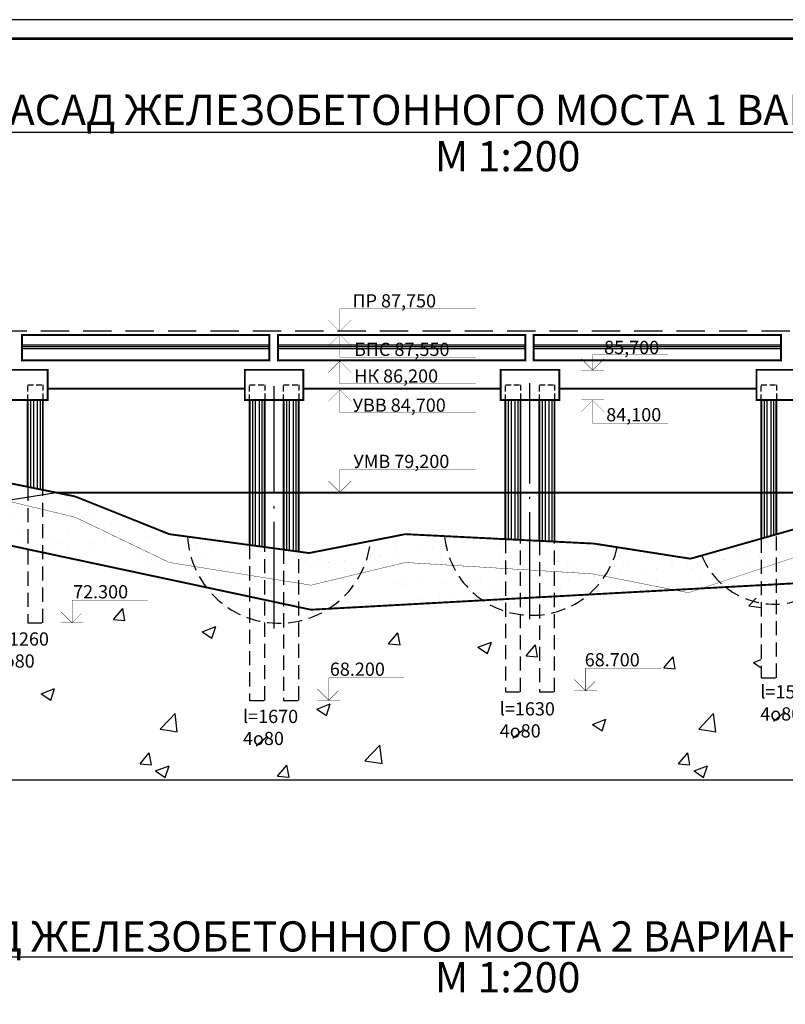
# Model space of a CAD drawing. Extents: x 82 to 922, y -266 to 327.
# Drawn here: x 268 to 471, y 67 to 327 of the extents above; entities that cross this region are included whole.
import ezdxf

# ---------------------------------------------------------------- set-up
doc = ezdxf.new("R2010")
doc.units = 0
doc.header["$LTSCALE"] = 1.178451
for name, pattern in [('ACAD_ISO04W100', [30.5, 24, -3, 0.5, -3]), ('DASHED2', [9.525, 6.35, -3.175]), ('HIDDEN', [9.525, 6.35, -3.175]), ('HIDDEN2', [4.7625, 3.175, -1.5875])]:
    doc.linetypes.add(name, pattern=pattern)
doc.layers.get('0').update_dxf_attribs({"linetype": 'CONTINUOUS'})
doc.layers.get('DEFPOINTS').update_dxf_attribs({"linetype": 'CONTINUOUS'})
for name, color, linetype in [('OBOLOCHKI', 7, 'CONTINUOUS'), ('RAMKA', 7, 'CONTINUOUS'), ('STOLB', 7, 'CONTINUOUS')]:
    doc.layers.add(name, color=color, linetype=linetype)
doc.layers.get('0').off()
doc.styles.add('RAZMER', font='txt.shx', dxfattribs={"oblique": 15, "height": 2.5})
doc.styles.get("Standard").update_dxf_attribs({"font": 'txt.shx', "oblique": 15})
doc.styles.add('STYLE1', font='romant.shx', dxfattribs={"oblique": 15, "height": 8})
doc.linetypes.add('ZIGZAG', pattern='A,0.75,-0.2,[131,ltypeshp.shx,S=0.2,R=180,X=0.2,Y=0],-0.2', length=1.15)
doc.dimstyles.new('ISO-25_WS', dxfattribs={"dimscale": 1.178451, "dimtxt": 2.5, "dimasz": 2.5, "dimexe": 1.25, "dimexo": 0.625, "dimtad": 1, "dimdec": 4, "dimdsep": 46, "dimtxsty": 'Standard', "dimcen": 2.5, "dimadec": 0, "dimazin": 0, "dimtfac": 1, "dimtdec": 4, "dimtmove": 0, "dimatfit": 3, "dimfxl": 0, "dimtolj": 1, "dimtzin": 0, "dimarcsym": 0})
pattern_1 = [(37.5, (0, 6), (-0.32001, 9.78826), [0, -7.7216, 0, -8.636, 0, -8.255]), (7.5, (0, 6), (8.99047, 14.3365), [0, -4.1656, 0, -6.9596, 0, -2.667]), (327.5, (-6.248, 6), (15.81985, 0.02874), [0, -2.54, 0, -9.144, 0, -11.938]), (317.5, (-6.248, 6), (15.27113, 4.4586), [0, -1.27, 0, -5.9944, 0, -6.858])]

# ---------------------------------------------------------------- blocks, each defined once
blk = doc.blocks.new('_OBLIQUE')
at = {"color": 0, "linetype": 'ByBlock'}
blk.add_line((-0.5, -0.5), (0.5, 0.5), dxfattribs=at)
blk = doc.blocks.new('*D1')
at = {"color": 0, "linetype": 'ByBlock'}
for p, q in [((396.5, 211.5), (388.55, 211.5)), ((400.5, 211.5), (396.5, 211.5)), ((396.5, 211.38), (396.5, 210.25)), ((400.5, 211.38), (400.5, 210.25))]:
    blk.add_line(p, q, dxfattribs=at)
at = {"layer": 'DEFPOINTS', "color": 0, "linetype": 'ByBlock'}
for p in [(396.5, 212), (396.5, 211.5), (400.5, 212)]:
    blk.add_point(p, dxfattribs=at)
at = {"color": 0, "linetype": 'ByBlock', "xscale": 2.5, "yscale": 2.5, "zscale": 2.5, "rotation": 180}
blk.add_blockref('_OBLIQUE', (396.5, 211.5), dxfattribs=at)
at = {"color": 0, "linetype": 'ByBlock', "xscale": 2.5, "yscale": 2.5, "zscale": 2.5}
blk.add_blockref('_OBLIQUE', (400.5, 211.5), dxfattribs=at)
at = {"color": 0, "linetype": 'ByBlock', "insert": (391.28, 213.38), "char_height": 2.5, "attachment_point": 5, "style": 'RAZMER'}
blk.add_mtext('\\A1;80', dxfattribs=at)
blk = doc.blocks.new('*D2')
at = {"color": 0, "linetype": 'ByBlock'}
for p, q in [((400.5, 212.125), (400.5, 212.75)), ((400.5, 211.5), (405.5, 211.5)), ((405.5, 212.125), (405.5, 212.75))]:
    blk.add_line(p, q, dxfattribs=at)
at = {"layer": 'DEFPOINTS', "color": 0, "linetype": 'ByBlock'}
for p in [(400.5, 211.5), (405.5, 211.5), (405.5, 211.5)]:
    blk.add_point(p, dxfattribs=at)
at = {"color": 0, "linetype": 'ByBlock', "xscale": 2.5, "yscale": 2.5, "zscale": 2.5, "rotation": 180}
blk.add_blockref('_OBLIQUE', (400.5, 211.5), dxfattribs=at)
at = {"color": 0, "linetype": 'ByBlock', "xscale": 2.5, "yscale": 2.5, "zscale": 2.5}
blk.add_blockref('_OBLIQUE', (405.5, 211.5), dxfattribs=at)
at = {"color": 0, "linetype": 'ByBlock', "insert": (403, 213.375), "char_height": 2.5, "attachment_point": 5, "style": 'RAZMER'}
blk.add_mtext('\\A1;100', dxfattribs=at)
blk = doc.blocks.new('*D3')
at = {"color": 0, "linetype": 'ByBlock'}
for p, q in [((405.5, 212.12), (405.5, 212.75)), ((405.5, 211.5), (409.5, 211.5)), ((409.5, 212.12), (409.5, 212.75)), ((409.5, 211.5), (417.45, 211.5))]:
    blk.add_line(p, q, dxfattribs=at)
at = {"layer": 'DEFPOINTS', "color": 0, "linetype": 'ByBlock'}
for p in [(405.5, 211.5), (409.5, 211.5), (409.5, 211.5)]:
    blk.add_point(p, dxfattribs=at)
at = {"color": 0, "linetype": 'ByBlock', "xscale": 2.5, "yscale": 2.5, "zscale": 2.5, "rotation": 180}
blk.add_blockref('_OBLIQUE', (405.5, 211.5), dxfattribs=at)
at = {"color": 0, "linetype": 'ByBlock', "xscale": 2.5, "yscale": 2.5, "zscale": 2.5}
blk.add_blockref('_OBLIQUE', (409.5, 211.5), dxfattribs=at)
at = {"color": 0, "linetype": 'ByBlock', "insert": (414.72, 213.38), "char_height": 2.5, "attachment_point": 5, "style": 'RAZMER'}
blk.add_mtext('\\A1;80', dxfattribs=at)
blk = doc.blocks.new('*D4')
at = {"color": 0, "linetype": 'ByBlock'}
for p, q in [((395.25, 225.625), (395.25, 226.25)), ((395.25, 225), (410.75, 225)), ((410.75, 225.625), (410.75, 226.25))]:
    blk.add_line(p, q, dxfattribs=at)
at = {"layer": 'DEFPOINTS', "color": 0, "linetype": 'ByBlock'}
for p in [(395.25, 225), (410.75, 225), (410.75, 225)]:
    blk.add_point(p, dxfattribs=at)
at = {"color": 0, "linetype": 'ByBlock', "xscale": 2.5, "yscale": 2.5, "zscale": 2.5, "rotation": 180}
blk.add_blockref('_OBLIQUE', (395.25, 225), dxfattribs=at)
at = {"color": 0, "linetype": 'ByBlock', "xscale": 2.5, "yscale": 2.5, "zscale": 2.5}
blk.add_blockref('_OBLIQUE', (410.75, 225), dxfattribs=at)
at = {"color": 0, "linetype": 'ByBlock', "insert": (403, 226.875), "char_height": 2.5, "attachment_point": 5, "style": 'RAZMER'}
blk.add_mtext('\\A1;310', dxfattribs=at)
blk = doc.blocks.new('*D7')
at = {"color": 0, "linetype": 'ByBlock'}
for p, q in [((268.5, 244.375), (268.5, 262.25)), ((268.5, 261), (334, 261)), ((334, 244.375), (334, 262.25))]:
    blk.add_line(p, q, dxfattribs=at)
at = {"layer": 'DEFPOINTS', "color": 0, "linetype": 'ByBlock'}
for p in [(334, 261), (268.5, 243.75), (334, 243.75)]:
    blk.add_point(p, dxfattribs=at)
at = {"color": 0, "linetype": 'ByBlock', "xscale": 2.5, "yscale": 2.5, "zscale": 2.5, "rotation": 180}
blk.add_blockref('_OBLIQUE', (268.5, 261), dxfattribs=at)
at = {"color": 0, "linetype": 'ByBlock', "xscale": 2.5, "yscale": 2.5, "zscale": 2.5}
blk.add_blockref('_OBLIQUE', (334, 261), dxfattribs=at)
at = {"color": 0, "linetype": 'ByBlock', "insert": (301.25, 262.875), "char_height": 2.5, "attachment_point": 5, "style": 'RAZMER'}
blk.add_mtext('\\A1;1350', dxfattribs=at)
blk = doc.blocks.new('*D8')
at = {"color": 0, "linetype": 'ByBlock'}
for p, q in [((336.25, 244.375), (336.25, 262.25)), ((336.25, 261), (401.75, 261)), ((401.75, 244.375), (401.75, 262.25))]:
    blk.add_line(p, q, dxfattribs=at)
at = {"layer": 'DEFPOINTS', "color": 0, "linetype": 'ByBlock'}
for p in [(401.75, 261), (336.25, 243.75), (401.75, 243.75)]:
    blk.add_point(p, dxfattribs=at)
at = {"color": 0, "linetype": 'ByBlock', "xscale": 2.5, "yscale": 2.5, "zscale": 2.5, "rotation": 180}
blk.add_blockref('_OBLIQUE', (336.25, 261), dxfattribs=at)
at = {"color": 0, "linetype": 'ByBlock', "xscale": 2.5, "yscale": 2.5, "zscale": 2.5}
blk.add_blockref('_OBLIQUE', (401.75, 261), dxfattribs=at)
at = {"color": 0, "linetype": 'ByBlock', "insert": (369, 262.875), "char_height": 2.5, "attachment_point": 5, "style": 'RAZMER'}
blk.add_mtext('\\A1;1350', dxfattribs=at)
blk = doc.blocks.new('*D9')
at = {"color": 0, "linetype": 'ByBlock'}
for p, q in [((404, 244.375), (404, 262.25)), ((404, 261), (469.5, 261)), ((469.5, 244.375), (469.5, 262.25))]:
    blk.add_line(p, q, dxfattribs=at)
at = {"layer": 'DEFPOINTS', "color": 0, "linetype": 'ByBlock'}
for p in [(469.5, 261), (404, 243.75), (469.5, 243.75)]:
    blk.add_point(p, dxfattribs=at)
at = {"color": 0, "linetype": 'ByBlock', "xscale": 2.5, "yscale": 2.5, "zscale": 2.5, "rotation": 180}
blk.add_blockref('_OBLIQUE', (404, 261), dxfattribs=at)
at = {"color": 0, "linetype": 'ByBlock', "xscale": 2.5, "yscale": 2.5, "zscale": 2.5}
blk.add_blockref('_OBLIQUE', (469.5, 261), dxfattribs=at)
at = {"color": 0, "linetype": 'ByBlock', "insert": (436.75, 262.875), "char_height": 2.5, "attachment_point": 5, "style": 'RAZMER'}
blk.add_mtext('\\A1;1350', dxfattribs=at)
blk = doc.blocks.new('*D13')
at = {"color": 0, "linetype": 'ByBlock'}
for p, q in [((182, 238.375), (182, 267.25)), ((182, 266), (623.75, 266)), ((623.75, 238.375), (623.75, 267.25))]:
    blk.add_line(p, q, dxfattribs=at)
at = {"layer": 'DEFPOINTS', "color": 0, "linetype": 'ByBlock'}
for p in [(623.75, 266), (182, 237.75), (623.75, 237.75)]:
    blk.add_point(p, dxfattribs=at)
at = {"color": 0, "linetype": 'ByBlock', "xscale": 2.5, "yscale": 2.5, "zscale": 2.5, "rotation": 180}
blk.add_blockref('_OBLIQUE', (182, 266), dxfattribs=at)
at = {"color": 0, "linetype": 'ByBlock', "xscale": 2.5, "yscale": 2.5, "zscale": 2.5}
blk.add_blockref('_OBLIQUE', (623.75, 266), dxfattribs=at)
at = {"color": 0, "linetype": 'ByBlock', "insert": (402.875, 267.875), "char_height": 2.5, "attachment_point": 5, "style": 'RAZMER'}
blk.add_mtext('\\A1;8835', dxfattribs=at)
blk = doc.blocks.new('*D41')
at = {"color": 0, "linetype": 'ByBlock'}
for p, q in [((469.5, 245), (469.5, 262.25)), ((472, 261), (469.5, 261)), ((472, 245), (472, 262.25))]:
    blk.add_line(p, q, dxfattribs=at)
at = {"layer": 'DEFPOINTS', "color": 0, "linetype": 'ByBlock'}
for p in [(469.5, 261), (469.5, 244.375), (472, 244.375)]:
    blk.add_point(p, dxfattribs=at)
at = {"color": 0, "linetype": 'ByBlock', "xscale": 2.5, "yscale": 2.5, "zscale": 2.5, "rotation": 180}
blk.add_blockref('_OBLIQUE', (469.5, 261), dxfattribs=at)
at = {"color": 0, "linetype": 'ByBlock', "xscale": 2.5, "yscale": 2.5, "zscale": 2.5}
blk.add_blockref('_OBLIQUE', (472, 261), dxfattribs=at)
at = {"color": 0, "linetype": 'ByBlock', "insert": (470.75, 262.875), "char_height": 2.5, "attachment_point": 5, "style": 'RAZMER'}
blk.add_mtext('\\A1;5', dxfattribs=at)
blk = doc.blocks.new('*D42')
at = {"color": 0, "linetype": 'ByBlock'}
for p, q in [((401.75, 245), (401.75, 262.25)), ((401.75, 261), (404, 261)), ((404, 245), (404, 262.25))]:
    blk.add_line(p, q, dxfattribs=at)
at = {"layer": 'DEFPOINTS', "color": 0, "linetype": 'ByBlock'}
for p in [(404, 261), (401.75, 244.375), (404, 244.375)]:
    blk.add_point(p, dxfattribs=at)
at = {"color": 0, "linetype": 'ByBlock', "xscale": 2.5, "yscale": 2.5, "zscale": 2.5, "rotation": 180}
blk.add_blockref('_OBLIQUE', (401.75, 261), dxfattribs=at)
at = {"color": 0, "linetype": 'ByBlock', "xscale": 2.5, "yscale": 2.5, "zscale": 2.5}
blk.add_blockref('_OBLIQUE', (404, 261), dxfattribs=at)
at = {"color": 0, "linetype": 'ByBlock', "insert": (402.875, 262.875), "char_height": 2.5, "attachment_point": 5, "style": 'RAZMER'}
blk.add_mtext('\\A1;5', dxfattribs=at)
blk = doc.blocks.new('*D43')
at = {"color": 0, "linetype": 'ByBlock'}
for p, q in [((334, 245), (334, 262.25)), ((334, 261), (336.25, 261)), ((336.25, 245), (336.25, 262.25))]:
    blk.add_line(p, q, dxfattribs=at)
at = {"layer": 'DEFPOINTS', "color": 0, "linetype": 'ByBlock'}
for p in [(336.25, 261), (334, 244.375), (336.25, 244.375)]:
    blk.add_point(p, dxfattribs=at)
at = {"color": 0, "linetype": 'ByBlock', "xscale": 2.5, "yscale": 2.5, "zscale": 2.5, "rotation": 180}
blk.add_blockref('_OBLIQUE', (334, 261), dxfattribs=at)
at = {"color": 0, "linetype": 'ByBlock', "xscale": 2.5, "yscale": 2.5, "zscale": 2.5}
blk.add_blockref('_OBLIQUE', (336.25, 261), dxfattribs=at)
at = {"color": 0, "linetype": 'ByBlock', "insert": (335.125, 262.875), "char_height": 2.5, "attachment_point": 5, "style": 'RAZMER'}
blk.add_mtext('\\A1;5', dxfattribs=at)
blk = doc.blocks.new('*D44')
at = {"color": 0, "linetype": 'ByBlock'}
for p, q in [((266.25, 245), (266.25, 262.25)), ((268.5, 261), (266.25, 261)), ((268.5, 245), (268.5, 262.25))]:
    blk.add_line(p, q, dxfattribs=at)
at = {"layer": 'DEFPOINTS', "color": 0, "linetype": 'ByBlock'}
for p in [(266.25, 261), (266.25, 244.375), (268.5, 244.375)]:
    blk.add_point(p, dxfattribs=at)
at = {"color": 0, "linetype": 'ByBlock', "xscale": 2.5, "yscale": 2.5, "zscale": 2.5, "rotation": 180}
blk.add_blockref('_OBLIQUE', (266.25, 261), dxfattribs=at)
at = {"color": 0, "linetype": 'ByBlock', "xscale": 2.5, "yscale": 2.5, "zscale": 2.5}
blk.add_blockref('_OBLIQUE', (268.5, 261), dxfattribs=at)
at = {"color": 0, "linetype": 'ByBlock', "insert": (267.375, 262.875), "char_height": 2.5, "attachment_point": 5, "style": 'RAZMER'}
blk.add_mtext('\\A1;5', dxfattribs=at)

msp = doc.modelspace()

# ---------------------------------------------------------------- hatches: boundary and pattern name
at = {"layer": 'STOLB'}
h = msp.add_hatch(dxfattribs=at)
h.set_pattern_fill('AR-SAND', color=256, scale=0.2, style=0)
h.set_pattern_definition(pattern_1)
h.paths.add_polyline_path([(157.5, 201.5), (157.5, 215), (107.5, 217.5), (107.5, 203.5)])
h.paths.add_polyline_path([(157.5, 198.0172185), (157.5, 201.5), (107.5, 203.5), (107.5, 200)])
h.paths.add_polyline_path([(157.5, 201.5), (157.5, 198.0172185), (188.5, 196.787894), (188.5, 198.8311258)])
h.paths.add_polyline_path([(188.5, 211.9), (188.5, 214.8311258), (157.5, 217.5), (157.5, 215)])
h.paths.add_polyline_path([(192.5, 198.486755), (200.25, 197.8195364), (200.25, 210.725), (192.5, 211.5)])
h.paths.add_polyline_path([(188.5, 198.8311258), (188.5, 211.9), (157.5, 215), (157.5, 201.5)])
h.paths.add_polyline_path([(200.25, 210.725), (200.25, 213.8195364), (192.5, 214.486755), (192.5, 211.5)])
h.paths.add_polyline_path([(232.5, 195.0430464), (232.5, 207.5), (204.25, 210.325), (204.25, 197.4751656)])
h.paths.add_polyline_path([(232.5, 207.5), (232.5, 211.0430464), (204.25, 213.4751656), (204.25, 210.325)])
h.paths.add_polyline_path([(261, 199.3995511), (261, 200.66), (242.6711852, 205.0589156), (235.7442542, 205.0589156), (234.7442542, 205.0589156), (234.7442542, 206.961379), (232.5, 207.5), (232.5, 195.0430464), (233, 195)])
h.paths.add_polyline_path([(261, 200.66), (261, 205.3434343), (246.4651136, 208.279775), (243.1333376, 204.947999)])
h.paths.add_polyline_path([(261, 188.92), (261, 199.3995511), (233, 195), (232.5, 195.0430464), (232.5, 195)])
h.paths.add_polyline_path([(265, 188.0666667), (267.5, 187.5333333), (267.5, 199.1), (265, 199.7)])
h.paths.add_polyline_path([(267.5, 187.5333333), (270, 187), (270, 198.5), (267.5, 199.1)])
h.paths.add_polyline_path([(282.5, 184.3333333), (282.5, 195.5), (274, 197.54), (274, 186.1466667)])
h.paths.add_polyline_path([(282.5, 195.5), (282.5, 201), (277.55, 202), (274, 201.4421998), (274, 197.54)])
h.paths.add_polyline_path([(307.5, 183.5), (307.5, 191), (282.5, 201), (282.5, 195.5)])
h.paths.add_polyline_path([(307.5, 179), (307.5, 183.5), (282.5, 195.5), (282.5, 184.3333333)])
h = msp.add_hatch(dxfattribs=at)
h.set_pattern_fill('AR-SAND', color=256, scale=0.2, style=0)
h.set_pattern_definition(pattern_1)
h.paths.add_polyline_path([(328.75, 180.1), (328.75, 188.1283784), (307.5, 191), (307.5, 183.5)])
h.paths.add_polyline_path([(320.0507805, 176.3225002, -0.0842200554), (318.3685181, 181.7610371), (307.5, 183.5), (307.5, 179)])
h.paths.add_polyline_path([(318.3685181, 181.7610371, 0.0842200554), (320.0507805, 176.3225002), (328.75, 174.4666667), (328.75, 180.1)])
h.paths.add_polyline_path([(345, 177.5), (341.75, 178.02), (341.75, 171.6933333), (345, 171)])
h.paths.add_polyline_path([(351.5265233, 179.0663656), (345, 177.5), (345, 171), (346.3056647, 171.0712181, 0.1431463278)])
h.paths.add_polyline_path([(345, 186.0980392), (344.5, 186), (341.75, 186.3716216), (341.75, 178.02), (345, 177.5)])
h.paths.add_polyline_path([(345, 177.5), (370, 183.5), (370, 191), (345, 186.0980392)])
h.paths.add_polyline_path([(370, 172.3636364), (370, 183.5), (351.5265233, 179.0663656, -0.1431463278), (346.3056647, 171.0712181)])
h.paths.add_polyline_path([(370, 191), (370, 183.5), (396.5, 181.8939394), (396.5, 189.675)])
h.paths.add_polyline_path([(370, 183.5), (370, 172.3636364), (391.406414, 173.5312589, -0.1551521128), (386.3322547, 182.5101664)])
h.paths.add_polyline_path([(386.3322547, 182.5101664, 0.1551521128), (391.406414, 173.5312589), (396.5, 173.8090909), (396.5, 181.8939394)])
h.paths.add_polyline_path([(403, 181.5), (400.5, 181.6515152), (400.5, 174.0272727), (403, 174.1636364)])
h.paths.add_polyline_path([(419.5, 180.5), (420, 180.4019608), (420, 188.5), (409.5, 189.025), (409.5, 181.1060606)])
h.paths.add_polyline_path([(415.859002, 174.8650365, 0.0967129532), (419.1023088, 180.5241025), (409.5, 181.1060606), (409.5, 174.5181818)])
h.paths.add_polyline_path([(415.859002, 174.8650365), (420, 175.0909091), (420, 180.4019608), (419.5, 180.5), (419.1023088, 180.5241025, -0.0967129532)])
h.paths.add_polyline_path([(441.1913229, 176.2467994), (445, 176.4545455), (445, 184.5784314), (420, 188.5), (420, 180.4019608)])
h.paths.add_polyline_path([(441.1913229, 176.2467994), (420, 180.4019608), (420, 175.0909091)])
h.paths.add_polyline_path([(445.5, 184.5), (445, 184.5784314), (445, 176.4545455), (448.423913, 176.6413043), (464.25, 181.9166667), (464.25, 189.8209459)])
h.paths.add_polyline_path([(456.3728006, 179.2909335, 0.0416095835), (458.2511247, 177.1773341), (464.25, 177.5045455), (464.25, 181.9166667)], flags=17)

# ---------------------------------------------------------------- linework, layer by layer
at = {"layer": 'OBOLOCHKI'}
msp.add_line((232.816557, 79.0939843), (542.7903649, 79.0939843), dxfattribs=at)
at = {"layer": 'RAMKA'}
msp.add_lwpolyline([(82.4644253, -265.7939951), (922.4644253, -265.7939951), (922.4644253, 327.2060049), (82.4644253, 327.2060049)], close=True, dxfattribs=at)
at = {"layer": 'RAMKA', "const_width": 0.7}
msp.add_lwpolyline([(102.4644253, -260.7939951), (917.4644253, -260.7939951), (917.4644253, 322.2060049), (102.4644253, 322.2060049)], close=True, dxfattribs=at)
at = {"layer": 'STOLB'}
for p, q in [((434.2786936, 175.8697469), (434.4397458, 175.7611159)), ((434.4398815, 175.7612954), (434.4799547, 175.8807248)), ((292.3219151, 174.3540455), (292.3219151, 174.3540455)), ((461.0023482, 172.0585717), (462.8946876, 174.0307961)), ((461.0027643, 172.0573185), (464.25, 171.5536913)), ((292.6889828, 168.3664913), (295.1380036, 171.2851206)), ((295.7259724, 168.0988104), (295.1386168, 171.2830933)), ((292.6885295, 168.3663669), (295.724931, 168.1007162)), ((316.2233931, 165.1494683), (318.7502997, 163.4450484)), ((316.2234008, 165.1497649), (319.7803423, 166.5151468)), ((318.750428, 163.4451735), (319.7804647, 166.5149729)), ((365.5628504, 161.9908571), (368.0118712, 164.9094864)), ((368.5995077, 161.7226967), (368.0121521, 164.9069796)), ((365.5621641, 161.99075), (368.5985655, 161.7250993)), ((389.2296739, 161.0812439), (392.7866153, 162.4466258)), ((391.7565834, 159.3767239), (392.7866201, 162.4465233)), ((401.9997842, 158.8030399), (404.448805, 161.7216693)), ((405.0362754, 158.5346398), (404.4489198, 161.7189227)), ((389.2295553, 161.0809823), (391.7564618, 159.3765623)), ((401.9989814, 158.8029415), (405.0353828, 158.5372908)), ((438.436718, 155.6152228), (440.8857388, 158.5338522)), ((441.4730431, 155.346583), (440.8856875, 158.5308658)), ((462.2357175, 157.0124962), (464.25, 155.6538455)), ((462.235947, 157.0127228), (464.25, 157.7858454)), ((438.3400279, 155.0921588), (438.3400279, 155.0921588)), ((438.4357986, 155.6151331), (441.4722001, 155.3494824)), ((341.8731393, 153.2693879), (341.8731393, 153.2693879)), ((273.5401037, 148.7651823), (277.0970452, 150.1305642)), ((273.5401092, 148.7649147), (276.0670157, 147.0604948)), ((276.0671298, 147.060602), (277.0971666, 150.1304014)), ((346.5463768, 144.6966612), (350.1033182, 146.0620431)), ((349.0732852, 142.9921523), (350.103322, 146.0619517)), ((307.5, 141.9021149), (309.0466405, 143.5140467)), ((309.6079702, 138.6892728), (309.0467227, 143.5137365)), ((346.5462714, 144.6964287), (349.0731779, 142.9920087)), ((450.0970935, 141.9021149), (451.643734, 143.5140467)), ((452.2050636, 138.6892728), (451.6438162, 143.5137365)), ((467.5, 141.5), (470.5, 144)), ((305.089905, 139.390278), (307.5, 141.9021149)), ((419.5526499, 140.6281402), (420, 140.7998618)), ((420, 140.7998618), (423.1095913, 141.9935221)), ((422.0794406, 138.9237027), (423.1094774, 141.9935021)), ((447.6869984, 139.390278), (450.0970935, 141.9021149)), ((305.0902113, 139.3894052), (307.5, 139.0156611)), ((307.5, 139.0156611), (309.6081959, 138.6886923)), ((398.5, 137), (401.5, 139.5)), ((419.5524336, 140.6279426), (420, 140.3260553)), ((420, 140.3260553), (422.0793401, 138.9235227)), ((447.6873047, 139.3894052), (450.0970935, 139.0156611)), ((450.0970935, 139.0156611), (452.2052894, 138.6886923)), ((330.5, 135), (333.5, 137.5)), ((299.7376671, 130.1551222), (302.1866878, 133.0737515)), ((302.7742397, 129.887416), (302.1868841, 133.0716988)), ((359.3057132, 130.9818124), (363.2624487, 135.1055811)), ((363.8237867, 130.2808192), (363.2625392, 135.1052829)), ((442.3347605, 130.1551222), (444.7837813, 133.0737515)), ((445.3713332, 129.887416), (444.7839776, 133.0716988)), ((359.3060272, 130.9808501), (363.8240118, 130.2801371)), ((299.7370947, 130.1550383), (302.7734962, 129.8893876)), ((303.8629875, 128.3118751), (306.389894, 126.6074551)), ((303.8630797, 128.3120786), (307.4200211, 129.6774605)), ((306.3899871, 126.6075808), (307.4200238, 129.6773802)), ((336.1746009, 126.9673051), (338.6236216, 129.8859344)), ((339.2110074, 126.6993591), (338.6236518, 129.883642)), ((442.3341882, 130.1550383), (445.3705896, 129.8893876)), ((446.4600809, 128.3118751), (448.9869874, 126.6074551)), ((446.4601732, 128.3120786), (450.0171146, 129.6774605)), ((448.9870805, 126.6075808), (450.0171173, 129.6773802)), ((107.5, 126), (707.5, 126)), ((336.173912, 126.9672298), (339.2103134, 126.7015791))]:
    msp.add_line(p, q, dxfattribs=at)
for points in [[(258.4952256, 297.46949), (566.3120364, 297.46949)], [(268.2196015, 241.1628697), (334, 241.1628697)], [(268.2196015, 240.6628697), (334, 240.6628697)], [(268.2196015, 240.1628697), (334, 240.1628697)], [(336.5340923, 241.1628697), (401.9581837, 241.1628697)], [(336.5340923, 240.6628697), (401.9581837, 240.6628697)], [(336.5340923, 240.1628697), (401.9581837, 240.1628697)], [(404, 241.1628697), (469.4240914, 241.1628697)], [(404, 240.6628697), (469.4240914, 240.6628697)], [(404, 240.1628697), (469.4240914, 240.1628697)], [(270.75, 226.5), (270.75, 203.3737374)], [(271.5, 226.5), (271.5, 203.2222222)], [(272.5, 226.5), (272.5, 203.020202)], [(273.25, 226.5), (273.25, 202.8686869)], [(329.5, 226.5), (329.5, 188.027027)], [(330.25, 226.5), (330.25, 187.9256757)], [(331.25, 226.5), (331.25, 187.7905405)], [(332, 226.5), (332, 187.6891892)], [(338.5, 226.5), (338.5, 186.8108108)], [(339.25, 226.5), (339.25, 186.7094595)], [(340.25, 226.5), (340.25, 186.5743243)], [(341, 226.5), (341, 186.472973)], [(397.25, 226.5), (397.25, 189.6375)], [(398, 226.5), (398, 189.6)], [(399, 226.5), (399, 189.55)], [(399.75, 226.5), (399.75, 189.5125)], [(406.25, 226.5), (406.25, 189.1875)], [(407, 226.5), (407, 189.15)], [(408, 226.5), (408, 189.1)], [(408.75, 226.5), (408.75, 189.0625)], [(465, 226.5), (465, 190.0337838)], [(465.75, 226.5), (465.75, 190.2466216)], [(466.75, 226.5), (466.75, 190.5304054)], [(467.5, 226.5), (467.5, 190.7432432)]]:
    msp.add_lwpolyline(points, dxfattribs=at)
for points, const_width in [([(352.623065, 244.6718797), (352.623065, 250.6718797), (388.623065, 250.6718797)], 0.1), ([(352.623065, 244.6718797), (349.623065, 247.6718797)], 0.1), ([(352.6660844, 244.6718797), (355.6660844, 247.6718797)], 0.1), ([(352.623065, 243.8475038), (349.623065, 240.8475038)], 0.1), ([(352.623065, 243.8475038), (352.623065, 237.8475038), (388.623065, 237.8475038)], 0.1), ([(352.6660844, 243.8475038), (355.6660844, 240.8475038)], 0.1), ([(419.5869904, 234.4401508), (416.5869904, 237.4401508)], 0.1), ([(419.5869904, 234.4401508), (419.5869904, 238.4401508), (439.5869904, 238.4401508)], 0.1), ([(419.6300098, 234.4401508), (422.6300098, 237.4401508)], 0.1), ([(352.623065, 236.7983107), (349.623065, 233.7983107)], 0.1), ([(352.623065, 236.7983107), (352.623065, 230.7983107), (388.623065, 230.7983107)], 0.1), ([(352.6660844, 236.7983107), (355.6660844, 233.7983107)], 0.1), ([(416.5869904, 234.3547414), (422.5869904, 234.3547414)], 0.1), ([(275.25, 229.5), (327.5, 229.5)], 0.5), ([(343, 229.5), (395.25, 229.5)], 0.5), ([(410.75, 229.5), (463, 229.5)], 0.5), ([(352.623065, 229.198398), (349.623065, 226.198398)], 0.1), ([(352.623065, 229.198398), (352.623065, 223.198398), (388.623065, 223.198398)], 0.1), ([(352.6660844, 229.198398), (355.6660844, 226.198398)], 0.1), ([(270, 226.5), (270, 203.5252525)], 0.5), ([(274, 226.5), (274, 202.7171717)], 0.5), ([(328.75, 226.5), (328.75, 188.1283784)], 0.5), ([(332.75, 226.5), (332.75, 187.5878378)], 0.5), ([(337.75, 226.5), (337.75, 186.9121622)], 0.5), ([(341.75, 226.5), (341.75, 186.3716216)], 0.5), ([(396.5, 226.5), (396.5, 189.675)], 0.5), ([(400.5, 226.5), (400.5, 189.475)], 0.5), ([(405.5, 226.5), (405.5, 189.225)], 0.5), ([(409.5, 226.5), (409.5, 189.025)], 0.5), ([(416.5869904, 226.5808237), (422.5869904, 226.5808237)], 0.1), ([(419.5869904, 226.4040254), (416.5869904, 223.4040254)], 0.1), ([(419.5869904, 226.4040254), (419.5869904, 220.4040254), (439.5869904, 220.4040254)], 0.1), ([(419.6300098, 226.4040254), (422.6300098, 223.4040254)], 0.1), ([(464.25, 226.5), (464.25, 189.8209459)], 0.5), ([(468.25, 226.5), (468.25, 190.9560811)], 0.5), ([(235.7442542, 205.0589156), (243.2442542, 205.0589156), (246.4651136, 208.279775), (282.5, 201)], 0.5), ([(352.623065, 202.0914313), (352.623065, 208.0914313), (388.623065, 208.0914313)], 0.1), ([(352.623065, 202.0914313), (349.623065, 205.0914313)], 0.1), ([(352.6660844, 202.0914313), (355.6660844, 205.0914313)], 0.1), ([(277.55, 202), (529.0909091, 202)], 0.5), ([(282.5, 201), (307.5, 191)], 0.5), ([(232.5, 195), (345, 171)], 0.5), ([(445.5, 184.5), (482.5, 195)], 0.5), ([(307.5, 191), (344.5, 186)], 0.5), ([(344.5, 186), (370, 191)], 0.5), ([(370, 191), (420, 188.5)], 0.5), ([(420, 188.5), (445.5, 184.5)], 0.5), ([(345, 171), (482.5, 178.5)], 0.5), ([(281.75, 167.5), (281.75, 173.5), (301.75, 173.5)], 0.1), ([(281.75, 167.5), (278.75, 170.5)], 0.1), ([(281.75, 167.5), (284.25, 170)], 0.1), ([(278.75, 167.5), (284.75, 167.5)], 0.1), ([(417.75, 149.5), (417.75, 155.5), (437.75, 155.5)], 0.1), ([(349.75, 147), (349.75, 153), (369.75, 153)], 0.1), ([(417.75, 149.5), (414.75, 152.5)], 0.1), ([(417.75, 149.5), (420.25, 152)], 0.1), ([(349.75, 147), (346.75, 150)], 0.1), ([(349.75, 147), (352.25, 149.5)], 0.1), ([(414.75, 149.5), (420.75, 149.5)], 0.1), ([(346.75, 147), (352.75, 147)], 0.1)]:
    msp.add_lwpolyline(points, dxfattribs=dict(at, const_width=const_width))
at = {"layer": 'STOLB', "linetype": 'HIDDEN'}
msp.add_lwpolyline([(707.5, 244.75), (107.5, 244.75)], dxfattribs=at)
at = {"layer": 'STOLB', "const_width": 0.5}
for points in [[(268.5, 237), (334, 237), (334, 243.75), (268.5, 243.75)], [(336.25, 237), (401.75, 237), (401.75, 243.75), (336.25, 243.75)], [(404, 237), (469.5, 237), (469.5, 243.75), (404, 243.75)], [(259.75, 234.5), (275.25, 234.5), (275.25, 226.5), (259.75, 226.5)], [(327.5, 234.5), (343, 234.5), (343, 226.5), (327.5, 226.5)], [(395.25, 234.5), (410.75, 234.5), (410.75, 226.5), (395.25, 226.5)], [(463, 234.5), (478.5, 234.5), (478.5, 226.5), (463, 226.5)]]:
    msp.add_lwpolyline(points, close=True, dxfattribs=at)
at = {"layer": 'STOLB', "linetype": 'DASHED2', "ltscale": 0.2}
for points in [[(270, 226.5), (270, 230.5), (274, 230.5), (274, 226.5)], [(328.75, 226.5), (328.75, 230.5), (332.75, 230.5), (332.75, 226.5)], [(337.75, 226.5), (337.75, 230.5), (341.75, 230.5), (341.75, 226.5)], [(396.5, 226.5), (396.5, 230.5), (400.5, 230.5), (400.5, 226.5)], [(405.5, 226.5), (405.5, 230.5), (409.5, 230.5), (409.5, 226.5)], [(464.25, 226.5), (464.25, 230.5), (468.25, 230.5), (468.25, 226.5)]]:
    msp.add_lwpolyline(points, dxfattribs=at)
at = {"layer": 'STOLB', "linetype": 'ACAD_ISO04W100'}
for points in [[(335.25, 166), (335.25, 231)], [(403, 168.5), (403, 231)]]:
    msp.add_lwpolyline(points, dxfattribs=at)
at = {"layer": 'STOLB', "linetype": 'HIDDEN2', "ltscale": 0.7, "const_width": 0.1}
msp.add_lwpolyline([(242.6711852, 205.0589156), (282.5, 195.5), (307.5, 183.5), (345, 177.5), (370, 183.5), (419.5, 180.5), (445, 175.5), (482.5, 188), (520, 194), (562.9133858, 205.5866142)], dxfattribs=at)
at = {"layer": 'STOLB', "linetype": 'HIDDEN2'}
for points in [[(270, 203.5252525), (270, 167.5), (274, 167.5), (274, 202.7171717)], [(464.25, 189.8209459), (464.25, 153), (468.25, 153), (468.25, 190.9560811)], [(328.75, 188.1283784), (328.75, 147), (332.75, 147), (332.75, 187.5878378)], [(396.5, 189.675), (396.5, 149.25), (400.5, 149.25), (400.5, 189.475)], [(405.5, 189.225), (405.5, 149.25), (409.5, 149.25), (409.5, 189.025)], [(337.75, 186.9121622), (337.75, 147), (341.75, 147), (341.75, 186.3716216)]]:
    msp.add_lwpolyline(points, dxfattribs=at)
at = {"layer": 'STOLB', "linetype": 'ZIGZAG', "ltscale": 5}
msp.add_lwpolyline([(233, 195), (277.55, 202)], dxfattribs=at)
at = {"layer": 'STOLB', "linetype": 'HIDDEN2'}
for points in [[(448.4227412, 185.4922865, 0.8597319586), (488.5935612, 195.1335283)], [(312.3027629, 190.4484212, 0.9243842324), (360.7735855, 189.2379765, 0.7631565821)], [(380.4041492, 190.2754999, 0.8460168317), (426.105206, 187.5087639, 0.7631565821)]]:
    msp.add_lwpolyline(points, format="xyb", dxfattribs=at)

# ---------------------------------------------------------------- texts
at = {"layer": 'OBOLOCHKI', "style": 'STYLE1', "oblique": 15}
for s, p in [('ФАСАД ЖЕЛЕЗОБЕТОННОГО МОСТА 2 ВАРИАНТ', (231.5, 80.5)), ('M 1:200', (377.7965335, 69.6877135))]:
    msp.add_text(s, height=8, dxfattribs=at).set_placement(p)
at = {"layer": 'STOLB', "style": 'STYLE1', "oblique": 15}
for s, p in [('ФАСАД ЖЕЛЕЗОБЕТОННОГО МОСТА 1 ВАРИАНТ', (256.2649002, 299.3255684)), ('M 1:200', (377.7965335, 287.0519568))]:
    msp.add_text(s, height=8, dxfattribs=at).set_placement(p)
at = {"layer": 'STOLB', "oblique": 15}
for s, p in [('ПР 87,750', (356.0168662, 251.0217892)), ('БПС 87,550', (356.4579233, 238.1801252)), ('85,700', (422.6428818, 238.6926592)), ('НК 86,200', (356.4579233, 231.1309307)), ('УВВ 84,700', (356.0388758, 223.4100423)), ('84,100', (423.1918066, 220.8720934)), ('УМВ 79,200', (356.2373913, 208.5081481)), ('72.300', (282, 174)), ('l=1260', (261, 161.5)), ('4о80', (261, 155.6666667)), ('68.700', (417.5, 156)), ('68.200', (350, 153.5)), ('l=1550', (464, 147.5)), ('l=1630', (395, 143)), ('l=1670', (327, 141)), ('4o80', (464, 141.6666667)), ('4o80', (327, 135.1666667)), ('4o80', (395, 137.1666667))]:
    msp.add_text(s, height=3.5, dxfattribs=at).set_placement(p)

# ---------------------------------------------------------------- dimensions: what is measured, and where the dimension line sits
at = {"layer": 'STOLB'}
for base, p1, p2, picture, middle in [((623.75, 272), (182, 243.75), (623.75, 243.75), '*D13', (402.875, 273.875)), ((410.75, 231), (395.25, 231), (410.75, 231), '*D4', (403, 232.875)), ((396.5, 217.5), (400.5, 218), (396.5, 218), '*D1', (391.276709, 219.375)), ((409.5, 217.5), (405.5, 217.5), (409.5, 217.5), '*D3', (414.723291, 219.375))]:
    dim = msp.add_linear_dim(base=base, p1=p1, p2=p2, dimstyle='ISO-25_WS', override={"dimscale": 1, "dimtxt": 2, "dimlfac": 20, "dimtxsty": 'RAZMER', "dimblk1": 'OBLIQUE', "dimblk2": 'OBLIQUE', "dimsah": 1}, dxfattribs=at)
    dim.commit()
    dim.dimension.update_dxf_attribs({"geometry": picture, "text_midpoint": middle, "insert": (0, 6)})
for base, p1, p2, override, picture, middle in [((266.25, 261), (268.5, 244.375), (266.25, 244.375), {"dimscale": 1, "dimtxt": 2, "dimdec": 0, "dimlfac": 2.3, "dimtxsty": 'RAZMER', "dimblk1": 'OBLIQUE', "dimblk2": 'OBLIQUE', "dimsah": 1}, '*D44', (267.375, 261)), ((336.25, 261), (334, 244.375), (336.25, 244.375), {"dimscale": 1, "dimtxt": 2, "dimdec": 0, "dimlfac": 2.3, "dimtxsty": 'RAZMER', "dimblk1": 'OBLIQUE', "dimblk2": 'OBLIQUE', "dimsah": 1}, '*D43', (335.125, 261)), ((404, 261), (401.75, 244.375), (404, 244.375), {"dimscale": 1, "dimtxt": 2, "dimdec": 0, "dimlfac": 2.3, "dimtxsty": 'RAZMER', "dimblk1": 'OBLIQUE', "dimblk2": 'OBLIQUE', "dimsah": 1}, '*D42', (402.875, 261)), ((469.5, 261), (472, 244.375), (469.5, 244.375), {"dimscale": 1, "dimtxt": 2, "dimdec": 0, "dimlfac": 2.1, "dimtxsty": 'RAZMER', "dimblk1": 'OBLIQUE', "dimblk2": 'OBLIQUE', "dimsah": 1}, '*D41', (470.75, 261))]:
    dim = msp.add_linear_dim(base=base, p1=p1, p2=p2, dimstyle='ISO-25_WS', override=override, dxfattribs=at)
    dim.commit()
    dim.dimension.update_dxf_attribs({"geometry": picture, "text_midpoint": middle, "dimtype": 160})
for base, p1, p2, picture, middle in [((334, 261), (268.5, 243.75), (334, 243.75), '*D7', (301.25, 262.875)), ((401.75, 261), (336.25, 243.75), (401.75, 243.75), '*D8', (369, 262.875)), ((469.5, 261), (404, 243.75), (469.5, 243.75), '*D9', (436.75, 262.875))]:
    dim = msp.add_linear_dim(base=base, p1=p1, p2=p2, dimstyle='ISO-25_WS', override={"dimscale": 1, "dimtxt": 2, "dimdec": 0, "dimlfac": 20.61, "dimtxsty": 'RAZMER', "dimblk1": 'OBLIQUE', "dimblk2": 'OBLIQUE', "dimsah": 1}, dxfattribs=at)
    dim.commit()
    dim.dimension.update_dxf_attribs({"geometry": picture, "text_midpoint": middle})
dim = msp.add_linear_dim(base=(405.5, 217.5), p1=(400.5, 217.5), p2=(405.5, 217.5), dimstyle='ISO-25_WS', override={"dimscale": 1, "dimtxt": 2, "dimlfac": 20, "dimtxsty": 'RAZMER', "dimblk1": 'OBLIQUE', "dimblk2": 'OBLIQUE', "dimsah": 1}, dxfattribs=at)
dim.commit()
dim.dimension.update_dxf_attribs({"geometry": '*D2', "text_midpoint": (403, 217.5), "dimtype": 160, "insert": (0, 6)})

doc.saveas('drawing.dxf')
